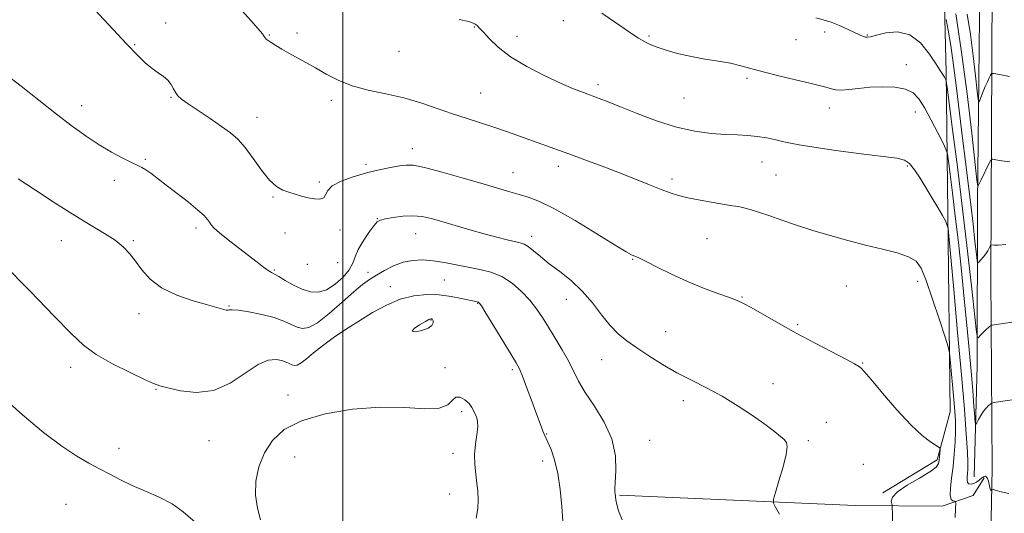
# Model space of a CAD drawing. Extents: x 2102300 to 2105200, y 352300 to 355200.
# Drawn here: x 2102904 to 2103196, y 353838 to 353984 of the extents above; entities that cross this region are included whole.
import ezdxf

# ---------------------------------------------------------------- set-up
doc = ezdxf.new("R2010")
doc.units = 0
doc.header["$MEASUREMENT"] = 0
for name, color, linetype, lineweight in [('32000', 7, 'Continuous', 0), ('DTM HARD BREAKLINE', 7, 'Continuous', 0), ('DTM SPOT ELEVATION', 2, 'Continuous', 13), ('INDEX CONTOUR', 41, 'Continuous', 13), ('INTERMEDIATE CONTOUR', 44, 'Continuous', 0)]:
    doc.layers.add(name, color=color, linetype=linetype, lineweight=lineweight)

msp = doc.modelspace()

# ---------------------------------------------------------------- linework, layer by layer
at = {"layer": '32000', "flags": 128}
msp.add_lwpolyline([(2103000, 352500), (2103000, 355000)], dxfattribs=at)
at = {"layer": 'DTM HARD BREAKLINE'}
for points in [[(2103196.95, 353260.37, 1139.45), (2103197.29, 353330.05, 1139.83), (2103196, 353384.59, 1140.3), (2103195.1, 353446.85, 1140.21), (2103196.06, 353532.35, 1140.4), (2103194.72, 353609.55, 1140.69), (2103195.12, 353675.3, 1139.45), (2103193.07, 353748.28, 1136.4), (2103191.48, 353811.48, 1133.74), (2103192.22, 353851.5, 1131.69), (2103191.83, 353908.26, 1126.74), (2103192.19, 353994.17, 1119.98), (2103193.77, 354066.97, 1115.31), (2103194.49, 354122.78, 1112.41), (2103194.4, 354189.67, 1111.22), (2103193.3, 354254.83, 1110.17), (2103193.98, 354321.71, 1109.41), (2103193.65, 354402.13, 1108.69), (2103186.34, 354437.17, 1109.08), (2103180.55, 354458.8, 1108.74), (2103178.5, 354459.99, 1108.74), (2103137.96, 354459.17, 1108.08), (2103093.7, 354458.24, 1107.69), (2103041.56, 354463.08, 1107.41)], [(2103186.87, 353849.02, 1131.1), (2103187.77, 353881.87, 1128.72), (2103187.91, 353929.89, 1124.39), (2103188.49, 353984.97, 1119.96), (2103188.08, 354020.44, 1116.39), (2103189.93, 354075.5, 1113.91), (2103189.85, 354106.86, 1111.91), (2103189.16, 354149.23, 1110.96), (2103189.19, 354212.12, 1109.82), (2103189.16, 354280.74, 1108.87), (2103188.89, 354331.19, 1108.2), (2103189.95, 354375.14, 1108.2), (2103188.14, 354403.75, 1107.82), (2103185, 354418.39, 1107.44), (2103183.73, 354427.13, 1107.06), (2103181.89, 354428.95, 1106.68), (2103178.51, 354433.99, 1106.3), (2103177.89, 354438.09, 1106.01), (2103178.39, 354443.95, 1105.25), (2103174.39, 354449.8, 1105.15), (2103171.77, 354451.23, 1104.49)], [(2103159.88, 353844.29, 1136.14), (2103175.91, 353853.97, 1136.33), (2103179.77, 353868.19, 1135), (2103179.13, 353926.96, 1131.76), (2103178.6, 353968.69, 1127.76), (2103177.67, 354008.15, 1123.91), (2103178.4, 354037.44, 1120.76), (2103178.89, 354069.79, 1118.29), (2103179.33, 354094.02, 1116.67), (2103180.43, 354105.57, 1114.72)], [(2103081.88, 353843.53, 1139.85), (2103151.7, 353840.55, 1137), (2103177.39, 353840.29, 1134.66), (2103186.56, 353843.49, 1133.19), (2103189.82, 353848.65, 1132.24)]]:
    msp.add_polyline3d(points, dxfattribs=at)
at = {"layer": 'DTM SPOT ELEVATION'}
for p in [(2102947.55, 353983.29, 1135.7), (2103065.33, 353983.95, 1130.7), (2102986.51, 353980.28, 1133.6), (2103038.92, 353982.13, 1132.1), (2103142.62, 353980.57, 1128.4), (2102978.27, 353979.68, 1133.9), (2103051.54, 353979.36, 1131.4), (2103090.65, 353979.46, 1129.8), (2103134.19, 353978.3, 1128.8), (2103155.32, 353979.69, 1127.9), (2102938.39, 353976.86, 1135.9), (2103016.62, 353974.91, 1132.8), (2103166.8, 353970.97, 1129.4), (2103119.62, 353966.88, 1130.3), (2103040.86, 353962.52, 1133.1), (2103075.55, 353965.06, 1131.6), (2102949.22, 353961.27, 1136.1), (2102996.64, 353960.42, 1134.4), (2103100.98, 353961.05, 1130.9), (2102922.7, 353958.85, 1137.4), (2103144.08, 353958.07, 1130.6), (2103169.47, 353956.92, 1130.7), (2102974.66, 353955.39, 1135.3), (2103020.59, 353946.12, 1135.4), (2102941.6, 353942.9, 1137.8), (2103124.08, 353942.15, 1132.8), (2103006.89, 353941.42, 1135.7), (2103063.82, 353940.82, 1134.5), (2103167.11, 353940.96, 1132.2), (2102932.4, 353936.68, 1138.5), (2102993.08, 353936.19, 1135.8), (2103050.44, 353939.02, 1135.2), (2103097.47, 353937.13, 1133.6), (2103128.28, 353938.34, 1133.1), (2102979.39, 353931.83, 1136.1), (2103010.25, 353925.387, 1137.935), (2102956.61, 353922.57, 1138.4), (2102999.185, 353921.975, 1136.32), (2102916.74, 353918.89, 1140.8), (2102938.06, 353918.86, 1139.8), (2102982.928, 353921.12, 1136.415), (2103021.63, 353920.91, 1138.8), (2103055.96, 353920.17, 1137.5), (2103107.86, 353919.49, 1134.9), (2103085.78, 353913.37, 1136.1), (2102979.733, 353910.154, 1137.84), (2102989.51, 353911.87, 1136.5), (2102998.489, 353912.349, 1136.225), (2103007.531, 353909.459, 1139.55), (2103030.074, 353907.191, 1140.975), (2103014.076, 353905.23, 1141.26), (2103149.09, 353905.42, 1134.9), (2103170.15, 353906.82, 1134.5), (2103066.22, 353901.51, 1138.7), (2103118.22, 353902.15, 1135.9), (2102966.34, 353899.49, 1139.9), (2103039.9, 353900.29, 1142.1), (2102939.69, 353897.27, 1140.6), (2103026.14, 353895.38, 1144.1), (2103134.62, 353893.99, 1135.8), (2103095.62, 353891.89, 1137.2), (2102919.47, 353881.43, 1142.5), (2103030.234, 353881.308, 1143.54), (2103076.6, 353883.67, 1138.8), (2103153.9, 353882.67, 1135.9), (2103050.16, 353880.7, 1142.3), (2103127.4, 353876.6, 1137.3), (2102944.73, 353874.84, 1142.1), (2102983.79, 353873.16, 1143.6), (2103100.84, 353871.51, 1138.5), (2103035.2, 353868.23, 1144.4), (2103143.15, 353865.13, 1137.3), (2103060.38, 353861.69, 1141.9), (2102960.42, 353859.67, 1142.9), (2103090.88, 353859.76, 1139.2), (2103137.78, 353859.7, 1137.8), (2102933.75, 353857.39, 1143.5), (2102985.81, 353854.87, 1144.7), (2103032.604, 353855.941, 1144.395), (2103059.21, 353853.68, 1142.6), (2103154.11, 353852.65, 1137.5), (2103031.65, 353843.91, 1144.6), (2102918.12, 353840.82, 1144.9)]:
    msp.add_point(p, dxfattribs=at)
at = {"layer": 'INDEX CONTOUR'}
for points in [[(2103200.101, 353872.055, 1130), (2103192.689, 353870.956, 1130), (2103192.045, 353870.786, 1130), (2103191.6871, 353870.529, 1130), (2103191.169, 353870.061, 1130), (2103190.473, 353869.345, 1130), (2103189.687, 353868.368, 1130), (2103188.902, 353867.161, 1130), (2103188.205, 353865.94, 1130), (2103187.686, 353864.966, 1130), (2103187.398, 353864.521, 1130), (2103187.244, 353864.966, 1130), (2103187.095, 353866.683, 1130), (2103186.842, 353869.94, 1130), (2103186.472, 353874.554, 1130), (2103185.996, 353880.231, 1130), (2103185.422, 353886.711, 1130), (2103184.752, 353893.888, 1130), (2103183.982, 353901.694, 1130), (2103183.123, 353909.982, 1130), (2103182.218, 353918.304, 1130), (2103181.323, 353926.136, 1130), (2103180.493, 353932.986, 1130), (2103179.792, 353938.505, 1130), (2103179.285, 353942.378, 1130), (2103178.967, 353944.538, 1130), (2103178.553, 353945.923, 1130), (2103177.688, 353947.721, 1130), (2103176.143, 353950.773, 1130), (2103174.197, 353954.535, 1130), (2103172.251, 353958.116, 1130), (2103170.564, 353960.805, 1130), (2103168.815, 353962.605, 1130), (2103166.536, 353963.697, 1130), (2103163.414, 353964.253, 1130), (2103159.766, 353964.396, 1130), (2103156.062, 353964.24, 1130), (2103152.707, 353963.907, 1130), (2103149.85, 353963.56, 1130), (2103147.572, 353963.371, 1130), (2103145.907, 353963.461, 1130), (2103144.684, 353963.745, 1130), (2103143.681, 353964.086, 1130), (2103142.621, 353964.396, 1130), (2103140.991, 353964.791, 1130), (2103138.225, 353965.437, 1130), (2103134.014, 353966.436, 1130), (2103129.093, 353967.635, 1130), (2103124.46, 353968.819, 1130), (2103117.828, 353970.639, 1130), (2103114.775, 353971.337, 1130), (2103111.178, 353971.969, 1130), (2103107.214, 353972.605, 1130), (2103103.225, 353973.319, 1130), (2103099.523, 353974.158, 1130), (2103096.281, 353975.051, 1130), (2103093.638, 353975.9, 1130), (2103091.669, 353976.637, 1130), (2103090.179, 353977.3119, 1130), (2103088.907, 353978.002, 1130), (2103087.583, 353978.806, 1130), (2103085.908, 353979.902, 1130), (2103083.575, 353981.486, 1130), (2103080.401, 353983.66, 1130), (2103076.709, 353986.14, 1130)], [(2103082.732, 353836.305, 1140), (2103081.672, 353838.929, 1140), (2103081.118, 353840.84, 1140), (2103080.865, 353842.171, 1140), (2103080.6, 353844.006, 1140), (2103080.53, 353844.41, 1140), (2103080.51, 353845.323, 1140), (2103080.619, 353847.308, 1140), (2103080.831, 353850.738, 1140), (2103080.698, 353855.233, 1140), (2103079.667, 353860.225, 1140), (2103077.411, 353865.1979, 1140), (2103074.513, 353869.852, 1140), (2103071.777, 353873.938, 1140), (2103069.797, 353877.32, 1140), (2103066.814, 353883.294, 1140), (2103064.9671, 353886.597, 1140), (2103062.906, 353890.026, 1140), (2103060.896, 353893.279, 1140), (2103059.111, 353896.14, 1140), (2103057.365, 353898.731, 1140), (2103055.38, 353901.256, 1140), (2103052.945, 353903.838, 1140), (2103050.13, 353906.2609, 1140), (2103047.07, 353908.223, 1140), (2103043.878, 353909.523, 1140), (2103040.572, 353910.353, 1140), (2103037.145, 353911.006, 1140), (2103033.614, 353911.704, 1140), (2103030.098, 353912.383, 1140), (2103026.74, 353912.91, 1140), (2103023.639, 353913.1569, 1140), (2103020.726, 353913.033, 1140), (2103017.887, 353912.455, 1140), (2103015.057, 353911.396, 1140), (2103012.362, 353910.053, 1140), (2103009.975, 353908.679, 1140), (2103007.955, 353907.408, 1140), (2103005.901, 353905.907, 1140), (2103003.298, 353903.7231, 1140), (2102999.838, 353900.627, 1140), (2102996.025, 353897.279, 1140), (2102992.574, 353894.562, 1140), (2102990.01, 353893.147, 1140), (2102988.117, 353892.854, 1140), (2102986.497, 353893.287, 1140), (2102982.614, 353895.086, 1140), (2102979.753, 353896.1149, 1140), (2102976.08, 353897.045, 1140), (2102972.25, 353897.786, 1140), (2102969.107, 353898.26, 1140), (2102967.268, 353898.424, 1140), (2102966.445, 353898.389, 1140), (2102966.123, 353898.3, 1140), (2102965.863, 353898.276, 1140), (2102965.518, 353898.335, 1140), (2102959.9661, 353899.872, 1140), (2102955.773, 353901.072, 1140), (2102950.897, 353902.742, 1140), (2102946.37, 353904.886, 1140), (2102942.978, 353907.456, 1140), (2102940.547, 353910.199, 1140), (2102938.662, 353912.814, 1140), (2102936.9249, 353915.077, 1140), (2102935.018, 353917.081, 1140), (2102932.64, 353919.001, 1140), (2102929.527, 353921.022, 1140), (2102925.564, 353923.38, 1140), (2102920.668, 353926.318, 1140), (2102914.92, 353929.939, 1140), (2102909.039, 353933.77, 1140), (2102903.906, 353937.1939, 1140)]]:
    msp.add_polyline3d(points, dxfattribs=at)
at = {"layer": 'INTERMEDIATE CONTOUR'}
for points in [[(2103162.693, 353835.575, 1136), (2103162.689, 353838.296, 1136), (2103162.675, 353839.825, 1136), (2103162.623, 353840.531, 1136), (2103162.488, 353841.018, 1136), (2103162.339, 353841.792, 1136), (2103162.691, 353842.967, 1136), (2103164.171, 353844.559, 1136), (2103167.118, 353846.524, 1136), (2103170.707, 353848.594, 1136), (2103173.825, 353850.439, 1136), (2103175.63, 353851.828, 1136), (2103176.374, 353852.902, 1136), (2103176.579, 353853.899, 1136), (2103176.682, 353854.986, 1136), (2103176.823, 353856.858, 1136), (2103176.809, 353857.336, 1136), (2103176.5029, 353857.696, 1136), (2103173.999, 353859.3, 1136), (2103171.508, 353861.218, 1136), (2103168.134, 353864.365, 1136), (2103163.993, 353868.843, 1136), (2103159.791, 353873.71, 1136), (2103156.382, 353877.761, 1136), (2103154.382, 353880.104, 1136), (2103153.467, 353881.107, 1136), (2103153.075, 353881.45, 1136), (2103152.634, 353881.753, 1136), (2103151.529, 353882.3899, 1136), (2103149.136, 353883.672, 1136), (2103139.844, 353888.541, 1136), (2103134.252, 353891.541, 1136), (2103128.983, 353894.47, 1136), (2103120.94, 353899.055, 1136), (2103118.6149, 353900.318, 1136), (2103116.759, 353901.161, 1136), (2103114.4681, 353902.01, 1136), (2103111.06, 353903.213, 1136), (2103106.7609, 353904.8019, 1136), (2103102.021, 353906.733, 1136), (2103097.2949, 353908.907, 1136), (2103093.059, 353911.013, 1136), (2103089.789, 353912.688, 1136), (2103087.802, 353913.676, 1136), (2103086.762, 353914.146, 1136), (2103086.17, 353914.375, 1136), (2103085.471, 353914.682, 1136), (2103083.898, 353915.556, 1136), (2103080.628, 353917.526, 1136), (2103075.22, 353920.862, 1136), (2103068.761, 353924.785, 1136), (2103062.721, 353928.255, 1136), (2103058.214, 353930.491, 1136), (2103054.936, 353931.752, 1136), (2103052.228, 353932.557, 1136), (2103049.455, 353933.361, 1136), (2103041.547, 353935.686, 1136), (2103035.673, 353937.381, 1136), (2103029.455, 353939.119, 1136), (2103024.212, 353940.482, 1136), (2103020.865, 353941.157, 1136), (2103018.743, 353941.248, 1136), (2103016.781, 353940.965, 1136), (2103014.127, 353940.478, 1136), (2103010.8, 353939.801, 1136), (2103007.033, 353938.91, 1136), (2103003.115, 353937.796, 1136), (2102999.556, 353936.51, 1136), (2102996.92, 353935.117, 1136), (2102995.5571, 353933.706, 1136), (2102994.949, 353932.454, 1136), (2102994.363, 353931.56, 1136), (2102993.228, 353931.168, 1136), (2102991.6139, 353931.202, 1136), (2102989.749, 353931.527, 1136), (2102987.832, 353932.021, 1136), (2102985.927, 353932.6029, 1136), (2102984.065, 353933.1999, 1136), (2102982.249, 353933.828, 1136), (2102980.37, 353934.853, 1136), (2102978.289, 353936.727, 1136), (2102975.928, 353939.6971, 1136), (2102973.453, 353943.191, 1136), (2102971.09, 353946.431, 1136), (2102968.959, 353948.854, 1136), (2102966.7631, 353950.764, 1136), (2102964.099, 353952.681, 1136), (2102960.751, 353954.963, 1136), (2102954.257, 353959.3571, 1136), (2102952.331, 353960.729, 1136), (2102951.235, 353961.692, 1136), (2102950.561, 353962.6231, 1136), (2102949.947, 353963.8009, 1136), (2102949.222, 353965.121, 1136), (2102948.259, 353966.379, 1136), (2102946.967, 353967.4471, 1136), (2102945.378, 353968.5, 1136), (2102943.561, 353969.782, 1136), (2102941.533, 353971.5269, 1136), (2102939.122, 353973.899, 1136), (2102936.105, 353977.0469, 1136), (2102925.201, 353988.6331, 1136)], [(2103181.247, 353836.911, 1134), (2103181.395, 353839.614, 1134), (2103181.459, 353841.102, 1134), (2103181.386, 353841.657, 1134), (2103181.114, 353841.757, 1134), (2103180.629, 353841.856, 1134), (2103180.1169, 353842.327, 1134), (2103179.815, 353843.521, 1134), (2103179.888, 353845.682, 1134), (2103180.227, 353848.621, 1134), (2103180.652, 353852.04, 1134), (2103181.009, 353855.656, 1134), (2103181.253, 353859.23, 1134), (2103181.366, 353862.539, 1134), (2103181.336, 353865.476, 1134), (2103181.172, 353868.414, 1134), (2103180.89, 353871.846, 1134), (2103179.818, 353883.669, 1134), (2103179.597, 353885.69, 1134), (2103179.197, 353887.424, 1134), (2103178.2751, 353890.357, 1134), (2103176.627, 353895.452, 1134), (2103174.606, 353901.581, 1134), (2103172.703, 353907.092, 1134), (2103171.218, 353910.731, 1134), (2103169.692, 353912.831, 1134), (2103167.474, 353914.121, 1134), (2103164.082, 353915.224, 1134), (2103159.72, 353916.332, 1134), (2103154.76, 353917.531, 1134), (2103149.544, 353918.884, 1134), (2103144.28, 353920.363, 1134), (2103139.147, 353921.916, 1134), (2103134.317, 353923.484, 1134), (2103129.939, 353924.97, 1134), (2103126.157, 353926.271, 1134), (2103123.073, 353927.302, 1134), (2103120.6199, 353928.068, 1134), (2103118.69, 353928.595, 1134), (2103117.1, 353928.929, 1134), (2103115.383, 353929.2031, 1134), (2103112.997, 353929.571, 1134), (2103109.615, 353930.139, 1134), (2103105.763, 353930.839, 1134), (2103102.18, 353931.557, 1134), (2103099.377, 353932.225, 1134), (2103096.949, 353932.969, 1134), (2103094.263, 353933.964, 1134), (2103090.82, 353935.3361, 1134), (2103086.65, 353937.019, 1134), (2103081.917, 353938.901, 1134), (2103076.82, 353940.869, 1134), (2103071.696, 353942.796, 1134), (2103066.917, 353944.556, 1134), (2103062.751, 353946.06, 1134), (2103048.446, 353951.147, 1134), (2103044.735, 353952.411, 1134), (2103036.812, 353954.975, 1134), (2103032.522, 353956.414, 1134), (2103027.9679, 353958.0159, 1134), (2103023.147, 353959.6409, 1134), (2103018.062, 353961.106, 1134), (2103012.773, 353962.3, 1134), (2103007.56, 353963.409, 1134), (2103002.761, 353964.69, 1134), (2102998.629, 353966.323, 1134), (2102995.079, 353968.161, 1134), (2102991.9431, 353969.978, 1134), (2102989.079, 353971.594, 1134), (2102984.079, 353974.332, 1134), (2102981.953, 353975.554, 1134), (2102980.158, 353976.638, 1134), (2102978.787, 353977.508, 1134), (2102977.892, 353978.116, 1134), (2102977.366, 353978.534, 1134), (2102977.062, 353978.866, 1134), (2102976.796, 353979.256, 1134), (2102976.231, 353980.02, 1134), (2102974.993, 353981.514, 1134), (2102972.826, 353983.984, 1134), (2102966.688, 353990.891, 1134)], [(2103197.485, 353942.191, 1124), (2103195.0869, 353942.505, 1124), (2103193.3281, 353942.822, 1124), (2103192.354, 353942.958, 1124), (2103191.844, 353942.701, 1124), (2103191.361, 353941.83, 1124), (2103188.848, 353936.687, 1124), (2103188.107, 353935.1, 1124), (2103188.016, 353934.878, 1124), (2103187.949, 353935.038, 1124), (2103187.736, 353936.808, 1124), (2103186.196, 353950.668, 1124), (2103184.817, 353962.314, 1124), (2103183.187, 353974.686, 1124), (2103181.457, 353986.03, 1124)], [(2103197.386, 353967.488, 1122), (2103194.421, 353968.05, 1122), (2103192.764, 353968.342, 1122), (2103192.078, 353968.296, 1122), (2103191.774, 353967.87, 1122), (2103191.372, 353967.047, 1122), (2103190.828, 353965.894, 1122), (2103190.204, 353964.502, 1122), (2103189.565, 353962.985, 1122), (2103188.557, 353960.459, 1122), (2103188.308, 353959.9889, 1122), (2103188.121, 353960.68, 1122), (2103187.836, 353963.124, 1122), (2103187.331, 353967.653, 1122), (2103186.629, 353973.566, 1122), (2103185.79, 353979.899, 1122), (2103184.872, 353985.869, 1122)], [(2103197.189, 353844.031, 1132), (2103194.864, 353844.551, 1132), (2103193.444, 353844.958, 1132), (2103192.27, 353845.377, 1132), (2103192.11, 353845.375, 1132), (2103192.045, 353845.228, 1132), (2103191.96, 353844.986, 1132), (2103191.83, 353844.909, 1132), (2103191.649, 353845.308, 1132), (2103191.112, 353847.672, 1132), (2103190.733, 353848.738, 1132), (2103190.266, 353849.157, 1132), (2103189.711, 353849.028, 1132), (2103189.067, 353848.574, 1132), (2103188.34, 353848, 1132), (2103187.562, 353847.441, 1132), (2103186.77, 353847.016, 1132), (2103186.009, 353846.826, 1132), (2103185.366, 353846.911, 1132), (2103184.936, 353847.2941, 1132), (2103184.779, 353847.978, 1132), (2103184.818, 353848.895, 1132), (2103184.94, 353849.957, 1132), (2103185.042, 353851.197, 1132), (2103185.054, 353853.131, 1132), (2103184.917, 353856.395, 1132), (2103184.575, 353861.576, 1132), (2103183.99, 353869.054, 1132), (2103183.129, 353879.158, 1132), (2103182.01, 353891.704, 1132), (2103180.85, 353904.446, 1132), (2103179.39, 353920.258, 1132), (2103179.163, 353922.439, 1132), (2103179.0381, 353923.0379, 1132), (2103178.828, 353923.64, 1132), (2103178.373, 353924.685, 1132), (2103177.521, 353926.331, 1132), (2103176.18, 353928.66, 1132), (2103174.497, 353931.46, 1132), (2103172.677, 353934.445, 1132), (2103170.8999, 353937.33, 1132), (2103169.241, 353939.833, 1132), (2103167.751, 353941.675, 1132), (2103166.297, 353942.697, 1132), (2103164.033, 353943.236, 1132), (2103159.93, 353943.751, 1132), (2103153.446, 353944.581, 1132), (2103145.98, 353945.589, 1132), (2103139.419, 353946.52, 1132), (2103135.15, 353947.186, 1132), (2103132.563, 353947.674, 1132), (2103130.5491, 353948.14, 1132), (2103128.217, 353948.694, 1132), (2103125.5429, 353949.26, 1132), (2103122.72, 353949.717, 1132), (2103119.866, 353949.983, 1132), (2103116.801, 353950.137, 1132), (2103113.27, 353950.3, 1132), (2103109.068, 353950.607, 1132), (2103104.2071, 353951.257, 1132), (2103098.748, 353952.467, 1132), (2103092.858, 353954.336, 1132), (2103087.115, 353956.501, 1132), (2103082.203, 353958.486, 1132), (2103078.5959, 353959.931, 1132), (2103075.936, 353960.953, 1132), (2103071.24, 353962.665, 1132), (2103068.295, 353963.811, 1132), (2103064.483, 353965.444, 1132), (2103059.656, 353967.704, 1132), (2103054.447, 353970.409, 1132), (2103049.6841, 353973.297, 1132), (2103046.023, 353976.11, 1132), (2103043.418, 353978.607, 1132), (2103041.65, 353980.551, 1132), (2103040.502, 353981.787, 1132), (2103039.765, 353982.488, 1132), (2103039.233, 353982.905, 1132), (2103038.615, 353983.269, 1132), (2103037.28, 353983.707, 1132), (2103034.514, 353984.326, 1132)], [(2103198.032, 353894.769, 1128), (2103195.554, 353894.361, 1128), (2103192.151, 353893.832, 1128), (2103191.827, 353893.701, 1128), (2103191.482, 353893.421, 1128), (2103190.185, 353892.27, 1128), (2103189.451, 353891.589, 1128), (2103188.832, 353890.9751, 1128), (2103188.035, 353890.123, 1128), (2103187.839, 353890.173, 1128), (2103187.596, 353891.771, 1128), (2103187.0959, 353896.288, 1128), (2103186.187, 353904.622, 1128), (2103184.939, 353915.784, 1128), (2103183.477, 353928.31, 1128), (2103181.942, 353940.756, 1128), (2103180.5319, 353951.74, 1128), (2103178.873, 353964.332, 1128), (2103178.624, 353966.029, 1128), (2103178.502, 353966.443, 1128), (2103178.099, 353967.212, 1128), (2103177.821, 353967.688, 1128), (2103176.8349, 353969.202, 1128), (2103175.644, 353971.086, 1128), (2103173.698, 353974.085, 1128), (2103171.056, 353977.361, 1128), (2103167.838, 353979.817, 1128), (2103164.241, 353980.667, 1128), (2103160.76, 353980.363, 1128), (2103157.96, 353979.67, 1128), (2103156.241, 353979.209, 1128), (2103155.321, 353979.042, 1128), (2103154.747, 353979.089, 1128), (2103154.109, 353979.293, 1128), (2103153.158, 353979.705, 1128), (2103149.575, 353981.387, 1128), (2103147.076, 353982.502, 1128), (2103144.531, 353983.509, 1128), (2103142.196, 353984.237, 1128), (2103139.994, 353984.75, 1128)], [(2103196.225, 353917.7641, 1126), (2103193.985, 353917.536, 1126), (2103192.788, 353917.523, 1126), (2103191.97, 353917.628, 1126), (2103191.82, 353917.5339, 1126), (2103191.657, 353917.232, 1126), (2103191.373, 353916.669, 1126), (2103190.9401, 353915.898, 1126), (2103190.352, 353914.997, 1126), (2103189.628, 353914.056, 1126), (2103188.897, 353913.194, 1126), (2103188.314, 353912.541, 1126), (2103187.982, 353912.291, 1126), (2103187.783, 353912.904, 1126), (2103187.547, 353914.904, 1126), (2103187.14, 353918.636, 1126), (2103186.57, 353923.7151, 1126), (2103185.881, 353929.577, 1126), (2103185.115, 353935.768, 1126), (2103184.296, 353942.281, 1126), (2103183.445, 353949.22, 1126), (2103181.7071, 353963.941, 1126), (2103180.827, 353970.768, 1126), (2103179.961, 353976.591, 1126), (2103179.191, 353981.172, 1126), (2103178.618, 353984.335, 1126)], [(2103129.267, 353837.944, 1138), (2103128.123, 353839.998, 1138), (2103127.506, 353841.224, 1138), (2103127.489, 353842.353, 1138), (2103128.056, 353844.35, 1138), (2103129.124, 353847.828, 1138), (2103130.3349, 353851.978, 1138), (2103131.265, 353855.632, 1138), (2103131.58, 353857.924, 1138), (2103131.327, 353859.176, 1138), (2103130.645, 353860.005, 1138), (2103129.596, 353860.963, 1138), (2103127.928, 353862.318, 1138), (2103125.315, 353864.273, 1138), (2103121.567, 353866.918, 1138), (2103117.053, 353869.917, 1138), (2103112.2809, 353872.824, 1138), (2103107.662, 353875.315, 1138), (2103103.222, 353877.5471, 1138), (2103098.891, 353879.8011, 1138), (2103094.646, 353882.27, 1138), (2103090.646, 353884.801, 1138), (2103087.099, 353887.156, 1138), (2103084.133, 353889.205, 1138), (2103081.568, 353891.2561, 1138), (2103079.146, 353893.7271, 1138), (2103076.636, 353896.892, 1138), (2103073.9219, 353900.448, 1138), (2103070.917, 353903.946, 1138), (2103067.599, 353907.03, 1138), (2103064.2229, 353909.7, 1138), (2103061.1069, 353912.049, 1138), (2103058.511, 353914.131, 1138), (2103056.453, 353915.862, 1138), (2103054.8881, 353917.122, 1138), (2103053.708, 353917.856, 1138), (2103052.55, 353918.264, 1138), (2103048.673, 353919.126, 1138), (2103045.611, 353919.864, 1138), (2103041.882, 353920.843, 1138), (2103037.639, 353922.047, 1138), (2103033.307, 353923.328, 1138), (2103029.378, 353924.506, 1138), (2103026.1931, 353925.42, 1138), (2103023.471, 353926.007, 1138), (2103020.78, 353926.225, 1138), (2103017.837, 353926.0709, 1138), (2103014.969, 353925.698, 1138), (2103012.658, 353925.298, 1138), (2103011.209, 353924.967, 1138), (2103010.241, 353924.413, 1138), (2103009.199, 353923.25, 1138), (2103007.696, 353921.238, 1138), (2103006.012, 353918.732, 1138), (2103004.593, 353916.235, 1138), (2103003.722, 353914.12, 1138), (2103003.023, 353912.2281, 1138), (2103001.957, 353910.268, 1138), (2103000.136, 353908.07, 1138), (2102997.774, 353905.955, 1138), (2102995.237, 353904.361, 1138), (2102992.8079, 353903.632, 1138), (2102990.44, 353903.717, 1138), (2102988.001, 353904.468, 1138), (2102985.439, 353905.701, 1138), (2102983.014, 353907.085, 1138), (2102981.063, 353908.254, 1138), (2102979.7949, 353908.96, 1138), (2102978.904, 353909.433, 1138), (2102977.957, 353910.0221, 1138), (2102976.585, 353911.016, 1138), (2102974.676, 353912.476, 1138), (2102969.171, 353916.726, 1138), (2102966.104, 353919.115, 1138), (2102963.559, 353921.166, 1138), (2102961.952, 353922.587, 1138), (2102961.066, 353923.541, 1138), (2102960.523, 353924.301, 1138), (2102959.947, 353925.132, 1138), (2102958.953, 353926.265, 1138), (2102957.155, 353927.921, 1138), (2102954.342, 353930.211, 1138), (2102950.994, 353932.814, 1138), (2102947.766, 353935.299, 1138), (2102943.227, 353938.823, 1138), (2102941.76, 353939.872, 1138), (2102940.586, 353940.551, 1138), (2102939.319, 353941.138, 1138), (2102937.52, 353941.957, 1138), (2102934.878, 353943.266, 1138), (2102931.567, 353945.05, 1138), (2102927.889, 353947.231, 1138), (2102924.055, 353949.761, 1138), (2102919.926, 353952.739, 1138), (2102915.277, 353956.2919, 1138), (2102904.777, 353964.579, 1138), (2102900.217, 353968.0949, 1138)], [(2103065.195, 353835.901, 1142), (2103064.849, 353840.212, 1142), (2103064.376, 353845.189, 1142), (2103063.68, 353850.0139, 1142), (2103062.72, 353854.015, 1142), (2103061.663, 353857.086, 1142), (2103060.73, 353859.267, 1142), (2103059.637, 353861.588, 1142), (2103059.255, 353862.466, 1142), (2103058.798, 353863.663, 1142), (2103057.183, 353868.113, 1142), (2103055.863, 353871.694, 1142), (2103054.423, 353875.535, 1142), (2103053.171, 353878.782, 1142), (2103052.277, 353880.906, 1142), (2103051.347, 353882.6709, 1142), (2103049.849, 353885.17, 1142), (2103044.735, 353893.599, 1142), (2103042.407, 353897.41, 1142), (2103041.041, 353899.593, 1142), (2103040.4161, 353900.471, 1142), (2103040.116, 353900.686, 1142), (2103039.747, 353900.786, 1142), (2103035.159, 353901.799, 1142), (2103032.077, 353902.375, 1142), (2103028.563, 353902.806, 1142), (2103024.857, 353902.905, 1142), (2103021.009, 353902.521, 1142), (2103017.0269, 353901.51, 1142), (2103012.9311, 353899.7959, 1142), (2103008.8, 353897.57, 1142), (2103004.73, 353895.086, 1142), (2103000.822, 353892.569, 1142), (2102997.208, 353890.116, 1142), (2102994.026, 353887.7921, 1142), (2102991.386, 353885.678, 1142), (2102989.286, 353883.918, 1142), (2102987.694, 353882.672, 1142), (2102986.554, 353882.043, 1142), (2102985.713, 353881.913, 1142), (2102984.993, 353882.105, 1142), (2102983.268, 353882.905, 1142), (2102981.996, 353883.362, 1142), (2102980.279, 353883.698, 1142), (2102977.982, 353883.48, 1142), (2102974.973, 353882.206, 1142), (2102971.17, 353879.649, 1142), (2102966.711, 353876.692, 1142), (2102961.79, 353874.495, 1142), (2102956.675, 353873.893, 1142), (2102951.941, 353874.423, 1142), (2102948.24, 353875.299, 1142), (2102945.9089, 353875.944, 1142), (2102944.024, 353876.625, 1142), (2102941.347, 353877.817, 1142), (2102937.0401, 353879.847, 1142), (2102931.878, 353882.446, 1142), (2102927.038, 353885.196, 1142), (2102923.266, 353887.913, 1142), (2102919.595, 353891.359, 1142), (2102914.629, 353896.528, 1142), (2102907.48, 353903.946, 1142), (2102899.301, 353912.256, 1142)], [(2103026.741, 353895.188, 1144), (2103026.615, 353895.539, 1144), (2103026.451, 353895.69, 1144), (2103026.268, 353895.731, 1144), (2103026.037, 353895.71, 1144), (2103025.529, 353895.501, 1144), (2103024.466, 353894.934, 1144), (2103022.77, 353893.936, 1144), (2103021.157, 353892.836, 1144), (2103020.544, 353892.056, 1144), (2103021.532, 353891.917, 1144), (2103023.454, 353892.306, 1144), (2103025.33, 353893.005, 1144), (2103026.397, 353893.811, 1144), (2103026.76, 353894.581, 1144), (2103026.741, 353895.188, 1144)], [(2102959.093, 353833.207, 1144), (2102952.807, 353838.582, 1144), (2102949.498, 353840.954, 1144), (2102945.668, 353842.989, 1144), (2102941.586, 353844.776, 1144), (2102937.656, 353846.4481, 1144), (2102934.179, 353848.11, 1144), (2102931.039, 353849.766, 1144), (2102928.02, 353851.393, 1144), (2102924.879, 353853.0469, 1144), (2102921.286, 353855.104, 1144), (2102916.887, 353858.02, 1144), (2102911.447, 353862.131, 1144), (2102905.206, 353867.304, 1144), (2102898.522, 353873.286, 1144)], [(2103039.527, 353836.769, 1144), (2103039.956, 353839.601, 1144), (2103040.077, 353842.179, 1144), (2103039.991, 353844.638, 1144), (2103039.744, 353847.137, 1144), (2103039.402, 353849.802, 1144), (2103039.113, 353852.634, 1144), (2103039.048, 353855.602, 1144), (2103039.3051, 353858.629, 1144), (2103039.698, 353861.454, 1144), (2103039.972, 353863.769, 1144), (2103039.934, 353865.369, 1144), (2103039.65, 353866.47, 1144), (2103038.817, 353868.387, 1144), (2103038.247, 353869.486, 1144), (2103037.386, 353870.653, 1144), (2103036.1569, 353871.791, 1144), (2103034.772, 353872.567, 1144), (2103033.5201, 353872.586, 1144), (2103032.508, 353871.644, 1144), (2103031.128, 353870.299, 1144), (2103028.591, 353869.296, 1144), (2103024.29, 353869.153, 1144), (2103018.3521, 353869.461, 1144), (2103011.084, 353869.578, 1144), (2103002.9191, 353868.983, 1144), (2102994.795, 353867.632, 1144), (2102987.775, 353865.599, 1144), (2102982.658, 353862.957, 1144), (2102979.187, 353859.7609, 1144), (2102976.838, 353856.0639, 1144), (2102975.195, 353851.956, 1144), (2102974.26, 353847.684, 1144), (2102974.138, 353843.531, 1144), (2102974.795, 353839.726, 1144), (2102975.626, 353836.277, 1144)]]:
    msp.add_polyline3d(points, dxfattribs=at)

doc.saveas('drawing.dxf')
